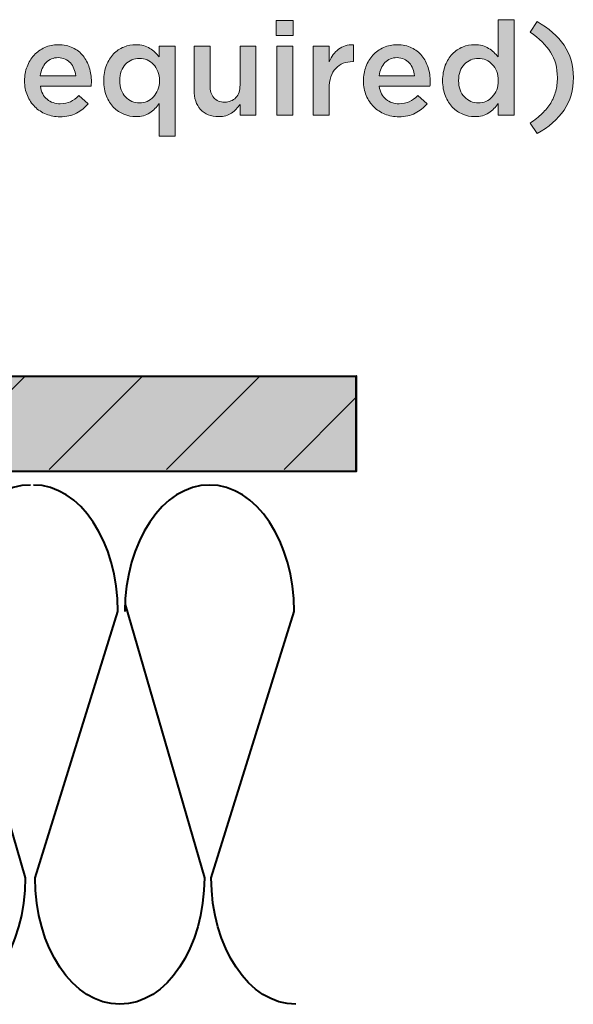
# Model space of a CAD drawing. Units: inches. Extents: x -0.06 to 8.42, y 1.6 to 9.09.
# Drawn here: x 7.31 to 8.19, y 5.51 to 7.08 of the extents above; entities that cross this region are included whole.
import ezdxf

# ---------------------------------------------------------------- set-up
doc = ezdxf.new("R2010")
doc.units = ezdxf.units.IN
doc.header["$MEASUREMENT"] = 0
doc.layers.add('Layer 2', color=7, linetype='Continuous', lineweight=0)

# ---------------------------------------------------------------- blocks, each defined once
blk = doc.blocks.new('Block_7')
at = {"layer": 'Layer 2', "color": 18, "lineweight": 40, "true_color": 0x000000}
for points, knots in [([(6.6283, 6.1497), (6.6283, 6.1497), (6.7546, 5.7145), (6.7546, 5.7145), (6.7546, 5.6032), (6.6942, 5.5129), (6.6197, 5.5129), (6.5452, 5.5129), (6.4848, 5.6032), (6.4848, 5.7145), (6.4848, 5.7145), (6.6169, 6.1383), (6.6169, 6.1383), (6.6169, 6.2496), (6.5565, 6.3399), (6.482, 6.3399)], [0, 0, 0, 0, 1, 1, 1, 2, 2, 2, 3, 3, 3, 4, 4, 4, 5, 5, 5, 5]), ([(6.9091, 6.1497), (6.9091, 6.1497), (7.0354, 5.7145), (7.0354, 5.7145), (7.0354, 5.6032), (6.975, 5.5129), (6.9005, 5.5129), (6.826, 5.5129), (6.7656, 5.6032), (6.7656, 5.7145), (6.7656, 5.7145), (6.8977, 6.1383), (6.8977, 6.1383), (6.8977, 6.2496), (6.8373, 6.3399), (6.7628, 6.3399), (6.6883, 6.3399), (6.6279, 6.2496), (6.6279, 6.1383)], [0, 0, 0, 0, 1, 1, 1, 2, 2, 2, 3, 3, 3, 4, 4, 4, 5, 5, 5, 6, 6, 6, 6]), ([(7.1899, 6.1497), (7.1899, 6.1497), (7.3162, 5.7145), (7.3162, 5.7145), (7.3162, 5.6032), (7.2558, 5.5129), (7.1813, 5.5129), (7.1068, 5.5129), (7.0464, 5.6032), (7.0464, 5.7145), (7.0464, 5.7145), (7.1785, 6.1383), (7.1785, 6.1383), (7.1785, 6.2496), (7.1181, 6.3399), (7.0436, 6.3399), (6.9691, 6.3399), (6.9087, 6.2496), (6.9087, 6.1383)], [0, 0, 0, 0, 1, 1, 1, 2, 2, 2, 3, 3, 3, 4, 4, 4, 5, 5, 5, 6, 6, 6, 6])]:
    blk.add_open_spline(points, degree=3, knots=knots, dxfattribs=at)
blk.add_open_spline([(7.3244, 6.3399), (7.2499, 6.3399), (7.1895, 6.2496), (7.1895, 6.1383)], degree=3, dxfattribs=at)
blk = doc.blocks.new('Block_8')
at = {"layer": 'Layer 2', "color": 18, "lineweight": 40, "true_color": 0x000000}
for points in [[(7.7563, 6.1497)], [(7.7559, 6.1383)]]:
    blk.add_lwpolyline(points, dxfattribs=at)
for points, knots in [([(7.4755, 6.1497), (7.4755, 6.1497), (7.6018, 5.7145), (7.6018, 5.7145), (7.6018, 5.6032), (7.5415, 5.5129), (7.4669, 5.5129), (7.3924, 5.5129), (7.332, 5.6032), (7.332, 5.7145), (7.332, 5.7145), (7.4641, 6.1383), (7.4641, 6.1383), (7.4641, 6.2496), (7.4037, 6.3399), (7.3292, 6.3399)], [0, 0, 0, 0, 1, 1, 1, 2, 2, 2, 3, 3, 3, 4, 4, 4, 5, 5, 5, 5]), ([(7.7478, 5.5129), (7.6732, 5.5129), (7.6128, 5.6032), (7.6128, 5.7145), (7.6128, 5.7145), (7.745, 6.1383), (7.745, 6.1383), (7.745, 6.2496), (7.6846, 6.3399), (7.6101, 6.3399), (7.5355, 6.3399), (7.4751, 6.2496), (7.4751, 6.1383)], [0, 0, 0, 0, 1, 1, 1, 2, 2, 2, 3, 3, 3, 4, 4, 4, 4])]:
    blk.add_open_spline(points, degree=3, knots=knots, dxfattribs=at)
blk = doc.blocks.new('Block_6')
at = {"layer": 'Layer 2'}
for name in ['Block_7', 'Block_8']:
    blk.add_blockref(name, (0, 0), dxfattribs=at)
blk = doc.blocks.new('Block_48')
at = {"layer": 'Layer 2', "color": 18, "lineweight": 35, "true_color": 0x000000}
for p, q in [((6.4192, 6.3648), (6.5666, 6.5122)), ((6.6063, 6.3648), (6.7537, 6.5122)), ((6.7934, 6.3648), (6.9408, 6.5122)), ((6.9805, 6.3648), (7.1279, 6.5122)), ((7.1675, 6.3648), (7.315, 6.5122)), ((7.3546, 6.3648), (7.5021, 6.5122)), ((7.5417, 6.3648), (7.6891, 6.5122)), ((7.7288, 6.3648), (7.843, 6.479))]:
    blk.add_line(p, q, dxfattribs=at)
blk = doc.blocks.new('Block_47')
at = {"layer": 'Layer 2'}
blk.add_blockref('Block_48', (0, 0), dxfattribs=at)
blk = doc.blocks.new('Block_46')
at = {"layer": 'Layer 2', "true_color": 0xc28646, "transparency": 33554687}
h = blk.add_hatch(color=23, dxfattribs=at)
h.dxf.hatch_style = 2
h.paths.add_polyline_path([(4.7322, 6.3604), (4.7322, 6.5121), (7.844, 6.5134), (7.844, 6.3617)])
at = {"layer": 'Layer 2', "color": 18, "lineweight": 50, "true_color": 0x000000}
blk.add_lwpolyline([(4.7322, 6.3604), (4.7322, 6.5121), (7.844, 6.5134), (7.844, 6.3617)], close=True, dxfattribs=at)
at = {"layer": 'Layer 2'}
blk.add_blockref('Block_47', (0, 0), dxfattribs=at)
blk = doc.blocks.new('Block_19')
at = {"layer": 'Layer 2'}
blk.add_blockref('Block_46', (0, 0), dxfattribs=at)
blk = doc.blocks.new('Block_53')
at = {"layer": 'Layer 2', "true_color": 0x000000, "transparency": 33554687}
h = blk.add_hatch(color=18, dxfattribs=at)
h.dxf.hatch_style = 2
edge = h.paths.add_edge_path()
edge.add_spline(control_points=[(7.7173, 7.0388), (7.7173, 7.0388), (7.7427, 7.0388), (7.7427, 7.0388), (7.7427, 7.0388), (7.7427, 6.9288), (7.7427, 6.9288), (7.7427, 6.9288), (7.7173, 6.9288), (7.7173, 6.9288), (7.7173, 6.9288), (7.7173, 7.0388), (7.7173, 7.0388)], knot_values=[0, 0, 0, 0, 1, 1, 1, 2, 2, 2, 3, 3, 3, 4, 4, 4, 4], degree=3, periodic=0)
edge = h.paths.add_edge_path()
edge.add_spline(control_points=[(7.7162, 7.0797), (7.7162, 7.0797), (7.7435, 7.0797), (7.7435, 7.0797), (7.7435, 7.0797), (7.7435, 7.0557), (7.7435, 7.0557), (7.7435, 7.0557), (7.7162, 7.0557), (7.7162, 7.0557), (7.7162, 7.0557), (7.7162, 7.0797), (7.7162, 7.0797)], knot_values=[0, 0, 0, 0, 1, 1, 1, 2, 2, 2, 3, 3, 3, 4, 4, 4, 4], degree=3, periodic=0)
h = blk.add_hatch(color=18, dxfattribs=at)
h.dxf.hatch_style = 2
edge = h.paths.add_edge_path()
edge.add_spline(control_points=[(8.0386, 6.9484), (8.0428, 6.9484), (8.0468, 6.9493), (8.0507, 6.9509), (8.0545, 6.9526), (8.0579, 6.955), (8.0608, 6.9581), (8.0637, 6.9612), (8.0661, 6.9649), (8.0678, 6.9693), (8.0695, 6.9736), (8.0704, 6.9783), (8.0704, 6.9836), (8.0704, 6.9836), (8.0704, 6.984), (8.0704, 6.984), (8.0704, 6.9893), (8.0695, 6.9941), (8.0678, 6.9985), (8.0661, 7.0029), (8.0637, 7.0066), (8.0608, 7.0097), (8.0579, 7.0127), (8.0545, 7.0151), (8.0507, 7.0168), (8.0468, 7.0184), (8.0428, 7.0192), (8.0386, 7.0192), (8.0343, 7.0192), (8.0303, 7.0184), (8.0265, 7.0169), (8.0227, 7.0153), (8.0193, 7.0129), (8.0164, 7.0099), (8.0135, 7.0068), (8.0112, 7.0031), (8.0095, 6.9987), (8.0079, 6.9944), (8.0071, 6.9895), (8.0071, 6.984), (8.0071, 6.984), (8.0071, 6.9836), (8.0071, 6.9836), (8.0071, 6.9783), (8.0079, 6.9735), (8.0095, 6.9691), (8.0112, 6.9648), (8.0135, 6.9611), (8.0164, 6.958), (8.0193, 6.9549), (8.0227, 6.9526), (8.0265, 6.9509), (8.0303, 6.9493), (8.0343, 6.9484), (8.0386, 6.9484)], knot_values=[0, 0, 0, 0, 1, 1, 1, 2, 2, 2, 3, 3, 3, 4, 4, 4, 5, 5, 5, 6, 6, 6, 7, 7, 7, 8, 8, 8, 9, 9, 9, 10, 10, 10, 11, 11, 11, 12, 12, 12, 13, 13, 13, 14, 14, 14, 15, 15, 15, 16, 16, 16, 17, 17, 17, 18, 18, 18, 18], degree=3, periodic=0)
edge = h.paths.add_edge_path()
edge.add_spline(control_points=[(8.0327, 6.9265), (8.0262, 6.9265), (8.0198, 6.9278), (8.0137, 6.9303), (8.0076, 6.9328), (8.0022, 6.9365), (7.9975, 6.9413), (7.9928, 6.9462), (7.9889, 6.9522), (7.986, 6.9592), (7.9831, 6.9663), (7.9816, 6.9745), (7.9816, 6.9836), (7.9816, 6.9836), (7.9816, 6.984), (7.9816, 6.984), (7.9816, 6.9932), (7.9831, 7.0013), (7.9859, 7.0084), (7.9887, 7.0155), (7.9925, 7.0215), (7.9972, 7.0263), (8.0019, 7.0312), (8.0074, 7.0349), (8.0135, 7.0374), (8.0197, 7.0399), (8.0261, 7.0411), (8.0326, 7.0411), (8.0416, 7.0411), (8.0491, 7.0392), (8.055, 7.0353), (8.061, 7.0314), (8.066, 7.0269), (8.07, 7.0217), (8.07, 7.0217), (8.07, 7.0809), (8.07, 7.0809), (8.07, 7.0809), (8.0954, 7.0809), (8.0954, 7.0809), (8.0954, 7.0809), (8.0954, 6.9288), (8.0954, 6.9288), (8.0954, 6.9288), (8.07, 6.9288), (8.07, 6.9288), (8.07, 6.9288), (8.0702, 6.9472), (8.0702, 6.9472), (8.0662, 6.9415), (8.0611, 6.9366), (8.0551, 6.9326), (8.049, 6.9286), (8.0416, 6.9265), (8.0327, 6.9265)], knot_values=[0, 0, 0, 0, 1, 1, 1, 2, 2, 2, 3, 3, 3, 4, 4, 4, 5, 5, 5, 6, 6, 6, 7, 7, 7, 8, 8, 8, 9, 9, 9, 10, 10, 10, 11, 11, 11, 12, 12, 12, 13, 13, 13, 14, 14, 14, 15, 15, 15, 16, 16, 16, 17, 17, 17, 18, 18, 18, 18], degree=3, periodic=0)
h = blk.add_hatch(color=18, dxfattribs=at)
h.dxf.hatch_style = 2
edge = h.paths.add_edge_path()
edge.add_spline(control_points=[(8.121, 6.9163), (8.1284, 6.9212), (8.1348, 6.9263), (8.1403, 6.9315), (8.1458, 6.9368), (8.1503, 6.9424), (8.1539, 6.9482), (8.1575, 6.954), (8.1602, 6.9603), (8.162, 6.967), (8.1637, 6.9736), (8.1646, 6.9808), (8.1646, 6.9886), (8.1646, 7.0042), (8.161, 7.0177), (8.1538, 7.029), (8.1467, 7.0404), (8.1357, 7.0511), (8.121, 7.0609), (8.121, 7.0609), (8.1321, 7.0778), (8.1321, 7.0778), (8.1509, 7.0674), (8.1653, 7.0548), (8.1752, 7.0402), (8.185, 7.0255), (8.19, 7.0083), (8.19, 6.9886), (8.19, 6.9689), (8.185, 6.9517), (8.1752, 6.9371), (8.1653, 6.9224), (8.1509, 6.9099), (8.1321, 6.8995), (8.1321, 6.8995), (8.121, 6.9163), (8.121, 6.9163)], knot_values=[0, 0, 0, 0, 1, 1, 1, 2, 2, 2, 3, 3, 3, 4, 4, 4, 5, 5, 5, 6, 6, 6, 7, 7, 7, 8, 8, 8, 9, 9, 9, 10, 10, 10, 11, 11, 11, 12, 12, 12, 12], degree=3, periodic=0)
h = blk.add_hatch(color=18, dxfattribs=at)
h.dxf.hatch_style = 2
edge = h.paths.add_edge_path()
edge.add_spline(control_points=[(7.3967, 6.9915), (7.3962, 6.9956), (7.3953, 6.9994), (7.3939, 7.0029), (7.3926, 7.0064), (7.3907, 7.0095), (7.3883, 7.0121), (7.386, 7.0146), (7.3832, 7.0167), (7.3799, 7.0182), (7.3766, 7.0197), (7.3729, 7.0205), (7.3687, 7.0205), (7.361, 7.0205), (7.3545, 7.0178), (7.3495, 7.0125), (7.3444, 7.0071), (7.3413, 7.0001), (7.3402, 6.9915), (7.3402, 6.9915), (7.3967, 6.9915), (7.3967, 6.9915)], knot_values=[0, 0, 0, 0, 1, 1, 1, 2, 2, 2, 3, 3, 3, 4, 4, 4, 5, 5, 5, 6, 6, 6, 7, 7, 7, 7], degree=3, periodic=0)
edge = h.paths.add_edge_path()
edge.add_spline(control_points=[(7.3716, 6.9263), (7.3637, 6.9263), (7.3564, 6.9277), (7.3495, 6.9305), (7.3426, 6.9333), (7.3366, 6.9372), (7.3316, 6.9422), (7.3265, 6.9472), (7.3225, 6.9532), (7.3196, 6.9602), (7.3167, 6.9672), (7.3152, 6.9749), (7.3152, 6.9834), (7.3152, 6.9834), (7.3152, 6.9838), (7.3152, 6.9838), (7.3152, 6.9917), (7.3165, 6.9992), (7.3192, 7.0061), (7.3218, 7.0131), (7.3255, 7.0191), (7.3303, 7.0244), (7.3351, 7.0296), (7.3408, 7.0337), (7.3473, 7.0366), (7.3538, 7.0396), (7.361, 7.0411), (7.369, 7.0411), (7.3777, 7.0411), (7.3854, 7.0395), (7.392, 7.0363), (7.3986, 7.0331), (7.4041, 7.0288), (7.4084, 7.0234), (7.4128, 7.018), (7.4161, 7.0117), (7.4183, 7.0046), (7.4205, 6.9974), (7.4217, 6.9899), (7.4217, 6.982), (7.4217, 6.9808), (7.4216, 6.9797), (7.4215, 6.9785), (7.4215, 6.9773), (7.4214, 6.9761), (7.4212, 6.9749), (7.4212, 6.9749), (7.3404, 6.9749), (7.3404, 6.9749), (7.3418, 6.9658), (7.3454, 6.9589), (7.3511, 6.9541), (7.3569, 6.9494), (7.3639, 6.947), (7.3721, 6.947), (7.3783, 6.947), (7.3837, 6.9481), (7.3883, 6.9503), (7.3929, 6.9525), (7.3974, 6.9558), (7.4019, 6.9601), (7.4019, 6.9601), (7.4167, 6.947), (7.4167, 6.947), (7.4114, 6.9407), (7.4051, 6.9357), (7.3978, 6.932), (7.3905, 6.9282), (7.3818, 6.9263), (7.3716, 6.9263)], knot_values=[0, 0, 0, 0, 1, 1, 1, 2, 2, 2, 3, 3, 3, 4, 4, 4, 5, 5, 5, 6, 6, 6, 7, 7, 7, 8, 8, 8, 9, 9, 9, 10, 10, 10, 11, 11, 11, 12, 12, 12, 13, 13, 13, 14, 14, 14, 15, 15, 15, 16, 16, 16, 17, 17, 17, 18, 18, 18, 19, 19, 19, 20, 20, 20, 21, 21, 21, 22, 22, 22, 23, 23, 23, 23], degree=3, periodic=0)
h = blk.add_hatch(color=18, dxfattribs=at)
h.dxf.hatch_style = 2
edge = h.paths.add_edge_path()
edge.add_spline(control_points=[(7.4984, 6.9484), (7.5026, 6.9484), (7.5066, 6.9493), (7.5105, 6.9509), (7.5143, 6.9526), (7.5177, 6.955), (7.5206, 6.9581), (7.5235, 6.9612), (7.5259, 6.9649), (7.5276, 6.9693), (7.5293, 6.9736), (7.5302, 6.9783), (7.5302, 6.9836), (7.5302, 6.9836), (7.5302, 6.984), (7.5302, 6.984), (7.5302, 6.9893), (7.5293, 6.9941), (7.5276, 6.9985), (7.5259, 7.0029), (7.5235, 7.0066), (7.5206, 7.0097), (7.5177, 7.0127), (7.5143, 7.0151), (7.5105, 7.0168), (7.5066, 7.0184), (7.5026, 7.0192), (7.4984, 7.0192), (7.4941, 7.0192), (7.4901, 7.0184), (7.4863, 7.0169), (7.4825, 7.0153), (7.4791, 7.0129), (7.4762, 7.0099), (7.4733, 7.0068), (7.471, 7.0031), (7.4693, 6.9987), (7.4677, 6.9944), (7.4669, 6.9895), (7.4669, 6.984), (7.4669, 6.984), (7.4669, 6.9836), (7.4669, 6.9836), (7.4669, 6.9783), (7.4677, 6.9735), (7.4693, 6.9691), (7.471, 6.9648), (7.4733, 6.9611), (7.4762, 6.958), (7.4791, 6.9549), (7.4825, 6.9526), (7.4863, 6.9509), (7.4901, 6.9493), (7.4941, 6.9484), (7.4984, 6.9484)], knot_values=[0, 0, 0, 0, 1, 1, 1, 2, 2, 2, 3, 3, 3, 4, 4, 4, 5, 5, 5, 6, 6, 6, 7, 7, 7, 8, 8, 8, 9, 9, 9, 10, 10, 10, 11, 11, 11, 12, 12, 12, 13, 13, 13, 14, 14, 14, 15, 15, 15, 16, 16, 16, 17, 17, 17, 18, 18, 18, 18], degree=3, periodic=0)
edge = h.paths.add_edge_path()
edge.add_spline(control_points=[(7.5298, 6.9472), (7.5258, 6.9415), (7.5207, 6.9366), (7.5147, 6.9326), (7.5087, 6.9286), (7.5012, 6.9265), (7.4924, 6.9265), (7.4859, 6.9265), (7.4795, 6.9278), (7.4734, 6.9303), (7.4674, 6.9328), (7.4619, 6.9365), (7.4572, 6.9413), (7.4525, 6.9462), (7.4487, 6.9522), (7.4458, 6.9592), (7.4429, 6.9663), (7.4414, 6.9745), (7.4414, 6.9836), (7.4414, 6.9836), (7.4414, 6.984), (7.4414, 6.984), (7.4414, 6.9932), (7.4429, 7.0013), (7.4457, 7.0084), (7.4485, 7.0155), (7.4523, 7.0215), (7.457, 7.0263), (7.4617, 7.0312), (7.4672, 7.0349), (7.4733, 7.0374), (7.4795, 7.0399), (7.4859, 7.0411), (7.4924, 7.0411), (7.5014, 7.0411), (7.5089, 7.0392), (7.5148, 7.0353), (7.5208, 7.0314), (7.5258, 7.0269), (7.5298, 7.0217), (7.5298, 7.0217), (7.5298, 7.0388), (7.5298, 7.0388), (7.5298, 7.0388), (7.5552, 7.0388), (7.5552, 7.0388), (7.5552, 7.0388), (7.5552, 6.8955), (7.5552, 6.8955), (7.5552, 6.8955), (7.5298, 6.8955), (7.5298, 6.8955), (7.5298, 6.8955), (7.5298, 6.9472), (7.5298, 6.9472)], knot_values=[0, 0, 0, 0, 1, 1, 1, 2, 2, 2, 3, 3, 3, 4, 4, 4, 5, 5, 5, 6, 6, 6, 7, 7, 7, 8, 8, 8, 9, 9, 9, 10, 10, 10, 11, 11, 11, 12, 12, 12, 13, 13, 13, 14, 14, 14, 15, 15, 15, 16, 16, 16, 17, 17, 17, 18, 18, 18, 18], degree=3, periodic=0)
h = blk.add_hatch(color=18, dxfattribs=at)
h.dxf.hatch_style = 2
edge = h.paths.add_edge_path()
edge.add_spline(control_points=[(7.7754, 7.0388), (7.7754, 7.0388), (7.8008, 7.0388), (7.8008, 7.0388), (7.8008, 7.0388), (7.8008, 7.014), (7.8008, 7.014), (7.8043, 7.0224), (7.8092, 7.029), (7.8156, 7.034), (7.822, 7.039), (7.8301, 7.0413), (7.8398, 7.0409), (7.8398, 7.0409), (7.8398, 7.0142), (7.8398, 7.0142), (7.8398, 7.0142), (7.8383, 7.0142), (7.8383, 7.0142), (7.8328, 7.0142), (7.8277, 7.0133), (7.8231, 7.0115), (7.8185, 7.0097), (7.8146, 7.007), (7.8112, 7.0034), (7.8079, 6.9998), (7.8053, 6.9953), (7.8035, 6.9898), (7.8017, 6.9843), (7.8008, 6.9779), (7.8008, 6.9707), (7.8008, 6.9707), (7.8008, 6.9288), (7.8008, 6.9288), (7.8008, 6.9288), (7.7754, 6.9288), (7.7754, 6.9288), (7.7754, 6.9288), (7.7754, 7.0388), (7.7754, 7.0388)], knot_values=[0, 0, 0, 0, 1, 1, 1, 2, 2, 2, 3, 3, 3, 4, 4, 4, 5, 5, 5, 6, 6, 6, 7, 7, 7, 8, 8, 8, 9, 9, 9, 10, 10, 10, 11, 11, 11, 12, 12, 12, 13, 13, 13, 13], degree=3, periodic=0)
h = blk.add_hatch(color=18, dxfattribs=at)
h.dxf.hatch_style = 2
edge = h.paths.add_edge_path()
edge.add_spline(control_points=[(7.9369, 6.9915), (7.9364, 6.9956), (7.9355, 6.9994), (7.9341, 7.0029), (7.9328, 7.0064), (7.9309, 7.0095), (7.9285, 7.0121), (7.9262, 7.0146), (7.9234, 7.0167), (7.9201, 7.0182), (7.9168, 7.0197), (7.9131, 7.0205), (7.9089, 7.0205), (7.9012, 7.0205), (7.8947, 7.0178), (7.8897, 7.0125), (7.8846, 7.0071), (7.8815, 7.0001), (7.8804, 6.9915), (7.8804, 6.9915), (7.9369, 6.9915), (7.9369, 6.9915)], knot_values=[0, 0, 0, 0, 1, 1, 1, 2, 2, 2, 3, 3, 3, 4, 4, 4, 5, 5, 5, 6, 6, 6, 7, 7, 7, 7], degree=3, periodic=0)
edge = h.paths.add_edge_path()
edge.add_spline(control_points=[(7.9119, 6.9263), (7.9039, 6.9263), (7.8966, 6.9277), (7.8897, 6.9305), (7.8828, 6.9333), (7.8768, 6.9372), (7.8718, 6.9422), (7.8667, 6.9472), (7.8627, 6.9532), (7.8598, 6.9602), (7.8569, 6.9672), (7.8554, 6.9749), (7.8554, 6.9834), (7.8554, 6.9834), (7.8554, 6.9838), (7.8554, 6.9838), (7.8554, 6.9917), (7.8567, 6.9992), (7.8594, 7.0061), (7.862, 7.0131), (7.8657, 7.0191), (7.8705, 7.0244), (7.8753, 7.0296), (7.881, 7.0337), (7.8875, 7.0366), (7.894, 7.0396), (7.9012, 7.0411), (7.9092, 7.0411), (7.9179, 7.0411), (7.9256, 7.0395), (7.9322, 7.0363), (7.9388, 7.0331), (7.9443, 7.0288), (7.9486, 7.0234), (7.953, 7.018), (7.9563, 7.0117), (7.9585, 7.0046), (7.9607, 6.9974), (7.9619, 6.9899), (7.9619, 6.982), (7.9619, 6.9808), (7.9618, 6.9797), (7.9618, 6.9785), (7.9617, 6.9773), (7.9616, 6.9761), (7.9614, 6.9749), (7.9614, 6.9749), (7.8806, 6.9749), (7.8806, 6.9749), (7.882, 6.9658), (7.8856, 6.9589), (7.8913, 6.9541), (7.8971, 6.9494), (7.9041, 6.947), (7.9123, 6.947), (7.9185, 6.947), (7.9239, 6.9481), (7.9285, 6.9503), (7.9331, 6.9525), (7.9376, 6.9558), (7.9421, 6.9601), (7.9421, 6.9601), (7.9569, 6.947), (7.9569, 6.947), (7.9516, 6.9407), (7.9453, 6.9357), (7.938, 6.932), (7.9307, 6.9282), (7.922, 6.9263), (7.9119, 6.9263)], knot_values=[0, 0, 0, 0, 1, 1, 1, 2, 2, 2, 3, 3, 3, 4, 4, 4, 5, 5, 5, 6, 6, 6, 7, 7, 7, 8, 8, 8, 9, 9, 9, 10, 10, 10, 11, 11, 11, 12, 12, 12, 13, 13, 13, 14, 14, 14, 15, 15, 15, 16, 16, 16, 17, 17, 17, 18, 18, 18, 19, 19, 19, 20, 20, 20, 21, 21, 21, 22, 22, 22, 23, 23, 23, 23], degree=3, periodic=0)
h = blk.add_hatch(color=18, dxfattribs=at)
h.dxf.hatch_style = 2
edge = h.paths.add_edge_path()
edge.add_spline(control_points=[(7.6245, 6.9265), (7.612, 6.9265), (7.6024, 6.9304), (7.5956, 6.938), (7.5888, 6.9456), (7.5854, 6.9559), (7.5854, 6.9688), (7.5854, 6.9688), (7.5854, 7.0388), (7.5854, 7.0388), (7.5854, 7.0388), (7.6108, 7.0388), (7.6108, 7.0388), (7.6108, 7.0388), (7.6108, 6.9765), (7.6108, 6.9765), (7.6108, 6.9679), (7.6128, 6.9613), (7.6169, 6.9566), (7.621, 6.952), (7.6267, 6.9497), (7.6342, 6.9497), (7.6415, 6.9497), (7.6474, 6.9521), (7.6519, 6.9568), (7.6565, 6.9616), (7.6587, 6.9683), (7.6587, 6.9769), (7.6587, 6.9769), (7.6587, 7.0388), (7.6587, 7.0388), (7.6587, 7.0388), (7.6841, 7.0388), (7.6841, 7.0388), (7.6841, 7.0388), (7.6841, 6.9288), (7.6841, 6.9288), (7.6841, 6.9288), (7.6587, 6.9288), (7.6587, 6.9288), (7.6587, 6.9288), (7.6587, 6.9461), (7.6587, 6.9461), (7.6551, 6.9408), (7.6506, 6.9362), (7.6452, 6.9323), (7.6398, 6.9285), (7.6329, 6.9265), (7.6245, 6.9265)], knot_values=[0, 0, 0, 0, 1, 1, 1, 2, 2, 2, 3, 3, 3, 4, 4, 4, 5, 5, 5, 6, 6, 6, 7, 7, 7, 8, 8, 8, 9, 9, 9, 10, 10, 10, 11, 11, 11, 12, 12, 12, 13, 13, 13, 14, 14, 14, 15, 15, 15, 16, 16, 16, 16], degree=3, periodic=0)
at = {"layer": 'Layer 2'}
for points, knots in [([(7.7162, 7.0797), (7.7162, 7.0797), (7.7435, 7.0797), (7.7435, 7.0797), (7.7435, 7.0797), (7.7435, 7.0557), (7.7435, 7.0557), (7.7435, 7.0557), (7.7162, 7.0557), (7.7162, 7.0557), (7.7162, 7.0557), (7.7162, 7.0797), (7.7162, 7.0797)], [0, 0, 0, 0, 1, 1, 1, 2, 2, 2, 3, 3, 3, 4, 4, 4, 4]), ([(8.0327, 6.9265), (8.0262, 6.9265), (8.0198, 6.9278), (8.0137, 6.9303), (8.0076, 6.9328), (8.0022, 6.9365), (7.9975, 6.9413), (7.9928, 6.9462), (7.9889, 6.9522), (7.986, 6.9592), (7.9831, 6.9663), (7.9816, 6.9745), (7.9816, 6.9836), (7.9816, 6.9836), (7.9816, 6.984), (7.9816, 6.984), (7.9816, 6.9932), (7.9831, 7.0013), (7.9859, 7.0084), (7.9887, 7.0155), (7.9925, 7.0215), (7.9972, 7.0263), (8.0019, 7.0312), (8.0074, 7.0349), (8.0135, 7.0374), (8.0197, 7.0399), (8.0261, 7.0411), (8.0326, 7.0411), (8.0416, 7.0411), (8.0491, 7.0392), (8.055, 7.0353), (8.061, 7.0314), (8.066, 7.0269), (8.07, 7.0217), (8.07, 7.0217), (8.07, 7.0809), (8.07, 7.0809), (8.07, 7.0809), (8.0954, 7.0809), (8.0954, 7.0809), (8.0954, 7.0809), (8.0954, 6.9288), (8.0954, 6.9288), (8.0954, 6.9288), (8.07, 6.9288), (8.07, 6.9288), (8.07, 6.9288), (8.0702, 6.9472), (8.0702, 6.9472), (8.0662, 6.9415), (8.0611, 6.9366), (8.0551, 6.9326), (8.049, 6.9286), (8.0416, 6.9265), (8.0327, 6.9265)], [0, 0, 0, 0, 1, 1, 1, 2, 2, 2, 3, 3, 3, 4, 4, 4, 5, 5, 5, 6, 6, 6, 7, 7, 7, 8, 8, 8, 9, 9, 9, 10, 10, 10, 11, 11, 11, 12, 12, 12, 13, 13, 13, 14, 14, 14, 15, 15, 15, 16, 16, 16, 17, 17, 17, 18, 18, 18, 18]), ([(8.121, 6.9163), (8.1284, 6.9212), (8.1348, 6.9263), (8.1403, 6.9315), (8.1458, 6.9368), (8.1503, 6.9424), (8.1539, 6.9482), (8.1575, 6.954), (8.1602, 6.9603), (8.162, 6.967), (8.1637, 6.9736), (8.1646, 6.9808), (8.1646, 6.9886), (8.1646, 7.0042), (8.161, 7.0177), (8.1538, 7.029), (8.1467, 7.0404), (8.1357, 7.0511), (8.121, 7.0609), (8.121, 7.0609), (8.1321, 7.0778), (8.1321, 7.0778), (8.1509, 7.0674), (8.1653, 7.0548), (8.1752, 7.0402), (8.185, 7.0255), (8.19, 7.0083), (8.19, 6.9886), (8.19, 6.9689), (8.185, 6.9517), (8.1752, 6.9371), (8.1653, 6.9224), (8.1509, 6.9099), (8.1321, 6.8995), (8.1321, 6.8995), (8.121, 6.9163), (8.121, 6.9163)], [0, 0, 0, 0, 1, 1, 1, 2, 2, 2, 3, 3, 3, 4, 4, 4, 5, 5, 5, 6, 6, 6, 7, 7, 7, 8, 8, 8, 9, 9, 9, 10, 10, 10, 11, 11, 11, 12, 12, 12, 12]), ([(7.3716, 6.9263), (7.3637, 6.9263), (7.3564, 6.9277), (7.3495, 6.9305), (7.3426, 6.9333), (7.3366, 6.9372), (7.3316, 6.9422), (7.3265, 6.9472), (7.3225, 6.9532), (7.3196, 6.9602), (7.3167, 6.9672), (7.3152, 6.9749), (7.3152, 6.9834), (7.3152, 6.9834), (7.3152, 6.9838), (7.3152, 6.9838), (7.3152, 6.9917), (7.3165, 6.9992), (7.3192, 7.0061), (7.3218, 7.0131), (7.3255, 7.0191), (7.3303, 7.0244), (7.3351, 7.0296), (7.3408, 7.0337), (7.3473, 7.0366), (7.3538, 7.0396), (7.361, 7.0411), (7.369, 7.0411), (7.3777, 7.0411), (7.3854, 7.0395), (7.392, 7.0363), (7.3986, 7.0331), (7.4041, 7.0288), (7.4084, 7.0234), (7.4128, 7.018), (7.4161, 7.0117), (7.4183, 7.0046), (7.4205, 6.9974), (7.4217, 6.9899), (7.4217, 6.982), (7.4217, 6.9808), (7.4216, 6.9797), (7.4215, 6.9785), (7.4215, 6.9773), (7.4214, 6.9761), (7.4212, 6.9749), (7.4212, 6.9749), (7.3404, 6.9749), (7.3404, 6.9749), (7.3418, 6.9658), (7.3454, 6.9589), (7.3511, 6.9541), (7.3569, 6.9494), (7.3639, 6.947), (7.3721, 6.947), (7.3783, 6.947), (7.3837, 6.9481), (7.3883, 6.9503), (7.3929, 6.9525), (7.3974, 6.9558), (7.4019, 6.9601), (7.4019, 6.9601), (7.4167, 6.947), (7.4167, 6.947), (7.4114, 6.9407), (7.4051, 6.9357), (7.3978, 6.932), (7.3905, 6.9282), (7.3818, 6.9263), (7.3716, 6.9263)], [0, 0, 0, 0, 1, 1, 1, 2, 2, 2, 3, 3, 3, 4, 4, 4, 5, 5, 5, 6, 6, 6, 7, 7, 7, 8, 8, 8, 9, 9, 9, 10, 10, 10, 11, 11, 11, 12, 12, 12, 13, 13, 13, 14, 14, 14, 15, 15, 15, 16, 16, 16, 17, 17, 17, 18, 18, 18, 19, 19, 19, 20, 20, 20, 21, 21, 21, 22, 22, 22, 23, 23, 23, 23]), ([(7.5298, 6.9472), (7.5258, 6.9415), (7.5207, 6.9366), (7.5147, 6.9326), (7.5087, 6.9286), (7.5012, 6.9265), (7.4924, 6.9265), (7.4859, 6.9265), (7.4795, 6.9278), (7.4734, 6.9303), (7.4674, 6.9328), (7.4619, 6.9365), (7.4572, 6.9413), (7.4525, 6.9462), (7.4487, 6.9522), (7.4458, 6.9592), (7.4429, 6.9663), (7.4414, 6.9745), (7.4414, 6.9836), (7.4414, 6.9836), (7.4414, 6.984), (7.4414, 6.984), (7.4414, 6.9932), (7.4429, 7.0013), (7.4457, 7.0084), (7.4485, 7.0155), (7.4523, 7.0215), (7.457, 7.0263), (7.4617, 7.0312), (7.4672, 7.0349), (7.4733, 7.0374), (7.4795, 7.0399), (7.4859, 7.0411), (7.4924, 7.0411), (7.5014, 7.0411), (7.5089, 7.0392), (7.5148, 7.0353), (7.5208, 7.0314), (7.5258, 7.0269), (7.5298, 7.0217), (7.5298, 7.0217), (7.5298, 7.0388), (7.5298, 7.0388), (7.5298, 7.0388), (7.5552, 7.0388), (7.5552, 7.0388), (7.5552, 7.0388), (7.5552, 6.8955), (7.5552, 6.8955), (7.5552, 6.8955), (7.5298, 6.8955), (7.5298, 6.8955), (7.5298, 6.8955), (7.5298, 6.9472), (7.5298, 6.9472)], [0, 0, 0, 0, 1, 1, 1, 2, 2, 2, 3, 3, 3, 4, 4, 4, 5, 5, 5, 6, 6, 6, 7, 7, 7, 8, 8, 8, 9, 9, 9, 10, 10, 10, 11, 11, 11, 12, 12, 12, 13, 13, 13, 14, 14, 14, 15, 15, 15, 16, 16, 16, 17, 17, 17, 18, 18, 18, 18]), ([(7.7754, 7.0388), (7.7754, 7.0388), (7.8008, 7.0388), (7.8008, 7.0388), (7.8008, 7.0388), (7.8008, 7.014), (7.8008, 7.014), (7.8043, 7.0224), (7.8092, 7.029), (7.8156, 7.034), (7.822, 7.039), (7.8301, 7.0413), (7.8398, 7.0409), (7.8398, 7.0409), (7.8398, 7.0142), (7.8398, 7.0142), (7.8398, 7.0142), (7.8383, 7.0142), (7.8383, 7.0142), (7.8328, 7.0142), (7.8277, 7.0133), (7.8231, 7.0115), (7.8185, 7.0097), (7.8146, 7.007), (7.8112, 7.0034), (7.8079, 6.9998), (7.8053, 6.9953), (7.8035, 6.9898), (7.8017, 6.9843), (7.8008, 6.9779), (7.8008, 6.9707), (7.8008, 6.9707), (7.8008, 6.9288), (7.8008, 6.9288), (7.8008, 6.9288), (7.7754, 6.9288), (7.7754, 6.9288), (7.7754, 6.9288), (7.7754, 7.0388), (7.7754, 7.0388)], [0, 0, 0, 0, 1, 1, 1, 2, 2, 2, 3, 3, 3, 4, 4, 4, 5, 5, 5, 6, 6, 6, 7, 7, 7, 8, 8, 8, 9, 9, 9, 10, 10, 10, 11, 11, 11, 12, 12, 12, 13, 13, 13, 13]), ([(7.9119, 6.9263), (7.9039, 6.9263), (7.8966, 6.9277), (7.8897, 6.9305), (7.8828, 6.9333), (7.8768, 6.9372), (7.8718, 6.9422), (7.8667, 6.9472), (7.8627, 6.9532), (7.8598, 6.9602), (7.8569, 6.9672), (7.8554, 6.9749), (7.8554, 6.9834), (7.8554, 6.9834), (7.8554, 6.9838), (7.8554, 6.9838), (7.8554, 6.9917), (7.8567, 6.9992), (7.8594, 7.0061), (7.862, 7.0131), (7.8657, 7.0191), (7.8705, 7.0244), (7.8753, 7.0296), (7.881, 7.0337), (7.8875, 7.0366), (7.894, 7.0396), (7.9012, 7.0411), (7.9092, 7.0411), (7.9179, 7.0411), (7.9256, 7.0395), (7.9322, 7.0363), (7.9388, 7.0331), (7.9443, 7.0288), (7.9486, 7.0234), (7.953, 7.018), (7.9563, 7.0117), (7.9585, 7.0046), (7.9607, 6.9974), (7.9619, 6.9899), (7.9619, 6.982), (7.9619, 6.9808), (7.9618, 6.9797), (7.9618, 6.9785), (7.9617, 6.9773), (7.9616, 6.9761), (7.9614, 6.9749), (7.9614, 6.9749), (7.8806, 6.9749), (7.8806, 6.9749), (7.882, 6.9658), (7.8856, 6.9589), (7.8913, 6.9541), (7.8971, 6.9494), (7.9041, 6.947), (7.9123, 6.947), (7.9185, 6.947), (7.9239, 6.9481), (7.9285, 6.9503), (7.9331, 6.9525), (7.9376, 6.9558), (7.9421, 6.9601), (7.9421, 6.9601), (7.9569, 6.947), (7.9569, 6.947), (7.9516, 6.9407), (7.9453, 6.9357), (7.938, 6.932), (7.9307, 6.9282), (7.922, 6.9263), (7.9119, 6.9263)], [0, 0, 0, 0, 1, 1, 1, 2, 2, 2, 3, 3, 3, 4, 4, 4, 5, 5, 5, 6, 6, 6, 7, 7, 7, 8, 8, 8, 9, 9, 9, 10, 10, 10, 11, 11, 11, 12, 12, 12, 13, 13, 13, 14, 14, 14, 15, 15, 15, 16, 16, 16, 17, 17, 17, 18, 18, 18, 19, 19, 19, 20, 20, 20, 21, 21, 21, 22, 22, 22, 23, 23, 23, 23]), ([(7.6245, 6.9265), (7.612, 6.9265), (7.6024, 6.9304), (7.5956, 6.938), (7.5888, 6.9456), (7.5854, 6.9559), (7.5854, 6.9688), (7.5854, 6.9688), (7.5854, 7.0388), (7.5854, 7.0388), (7.5854, 7.0388), (7.6108, 7.0388), (7.6108, 7.0388), (7.6108, 7.0388), (7.6108, 6.9765), (7.6108, 6.9765), (7.6108, 6.9679), (7.6128, 6.9613), (7.6169, 6.9566), (7.621, 6.952), (7.6267, 6.9497), (7.6342, 6.9497), (7.6415, 6.9497), (7.6474, 6.9521), (7.6519, 6.9568), (7.6565, 6.9616), (7.6587, 6.9683), (7.6587, 6.9769), (7.6587, 6.9769), (7.6587, 7.0388), (7.6587, 7.0388), (7.6587, 7.0388), (7.6841, 7.0388), (7.6841, 7.0388), (7.6841, 7.0388), (7.6841, 6.9288), (7.6841, 6.9288), (7.6841, 6.9288), (7.6587, 6.9288), (7.6587, 6.9288), (7.6587, 6.9288), (7.6587, 6.9461), (7.6587, 6.9461), (7.6551, 6.9408), (7.6506, 6.9362), (7.6452, 6.9323), (7.6398, 6.9285), (7.6329, 6.9265), (7.6245, 6.9265)], [0, 0, 0, 0, 1, 1, 1, 2, 2, 2, 3, 3, 3, 4, 4, 4, 5, 5, 5, 6, 6, 6, 7, 7, 7, 8, 8, 8, 9, 9, 9, 10, 10, 10, 11, 11, 11, 12, 12, 12, 13, 13, 13, 14, 14, 14, 15, 15, 15, 16, 16, 16, 16]), ([(7.7173, 7.0388), (7.7173, 7.0388), (7.7427, 7.0388), (7.7427, 7.0388), (7.7427, 7.0388), (7.7427, 6.9288), (7.7427, 6.9288), (7.7427, 6.9288), (7.7173, 6.9288), (7.7173, 6.9288), (7.7173, 6.9288), (7.7173, 7.0388), (7.7173, 7.0388)], [0, 0, 0, 0, 1, 1, 1, 2, 2, 2, 3, 3, 3, 4, 4, 4, 4]), ([(7.3967, 6.9915), (7.3962, 6.9956), (7.3953, 6.9994), (7.3939, 7.0029), (7.3926, 7.0064), (7.3907, 7.0095), (7.3883, 7.0121), (7.386, 7.0146), (7.3832, 7.0167), (7.3799, 7.0182), (7.3766, 7.0197), (7.3729, 7.0205), (7.3687, 7.0205), (7.361, 7.0205), (7.3545, 7.0178), (7.3495, 7.0125), (7.3444, 7.0071), (7.3413, 7.0001), (7.3402, 6.9915), (7.3402, 6.9915), (7.3967, 6.9915), (7.3967, 6.9915)], [0, 0, 0, 0, 1, 1, 1, 2, 2, 2, 3, 3, 3, 4, 4, 4, 5, 5, 5, 6, 6, 6, 7, 7, 7, 7]), ([(7.4984, 6.9484), (7.5026, 6.9484), (7.5066, 6.9493), (7.5105, 6.9509), (7.5143, 6.9526), (7.5177, 6.955), (7.5206, 6.9581), (7.5235, 6.9612), (7.5259, 6.9649), (7.5276, 6.9693), (7.5293, 6.9736), (7.5302, 6.9783), (7.5302, 6.9836), (7.5302, 6.9836), (7.5302, 6.984), (7.5302, 6.984), (7.5302, 6.9893), (7.5293, 6.9941), (7.5276, 6.9985), (7.5259, 7.0029), (7.5235, 7.0066), (7.5206, 7.0097), (7.5177, 7.0127), (7.5143, 7.0151), (7.5105, 7.0168), (7.5066, 7.0184), (7.5026, 7.0192), (7.4984, 7.0192), (7.4941, 7.0192), (7.4901, 7.0184), (7.4863, 7.0169), (7.4825, 7.0153), (7.4791, 7.0129), (7.4762, 7.0099), (7.4733, 7.0068), (7.471, 7.0031), (7.4693, 6.9987), (7.4677, 6.9944), (7.4669, 6.9895), (7.4669, 6.984), (7.4669, 6.984), (7.4669, 6.9836), (7.4669, 6.9836), (7.4669, 6.9783), (7.4677, 6.9735), (7.4693, 6.9691), (7.471, 6.9648), (7.4733, 6.9611), (7.4762, 6.958), (7.4791, 6.9549), (7.4825, 6.9526), (7.4863, 6.9509), (7.4901, 6.9493), (7.4941, 6.9484), (7.4984, 6.9484)], [0, 0, 0, 0, 1, 1, 1, 2, 2, 2, 3, 3, 3, 4, 4, 4, 5, 5, 5, 6, 6, 6, 7, 7, 7, 8, 8, 8, 9, 9, 9, 10, 10, 10, 11, 11, 11, 12, 12, 12, 13, 13, 13, 14, 14, 14, 15, 15, 15, 16, 16, 16, 17, 17, 17, 18, 18, 18, 18]), ([(7.9369, 6.9915), (7.9364, 6.9956), (7.9355, 6.9994), (7.9341, 7.0029), (7.9328, 7.0064), (7.9309, 7.0095), (7.9285, 7.0121), (7.9262, 7.0146), (7.9234, 7.0167), (7.9201, 7.0182), (7.9168, 7.0197), (7.9131, 7.0205), (7.9089, 7.0205), (7.9012, 7.0205), (7.8947, 7.0178), (7.8897, 7.0125), (7.8846, 7.0071), (7.8815, 7.0001), (7.8804, 6.9915), (7.8804, 6.9915), (7.9369, 6.9915), (7.9369, 6.9915)], [0, 0, 0, 0, 1, 1, 1, 2, 2, 2, 3, 3, 3, 4, 4, 4, 5, 5, 5, 6, 6, 6, 7, 7, 7, 7]), ([(8.0386, 6.9484), (8.0428, 6.9484), (8.0468, 6.9493), (8.0507, 6.9509), (8.0545, 6.9526), (8.0579, 6.955), (8.0608, 6.9581), (8.0637, 6.9612), (8.0661, 6.9649), (8.0678, 6.9693), (8.0695, 6.9736), (8.0704, 6.9783), (8.0704, 6.9836), (8.0704, 6.9836), (8.0704, 6.984), (8.0704, 6.984), (8.0704, 6.9893), (8.0695, 6.9941), (8.0678, 6.9985), (8.0661, 7.0029), (8.0637, 7.0066), (8.0608, 7.0097), (8.0579, 7.0127), (8.0545, 7.0151), (8.0507, 7.0168), (8.0468, 7.0184), (8.0428, 7.0192), (8.0386, 7.0192), (8.0343, 7.0192), (8.0303, 7.0184), (8.0265, 7.0169), (8.0227, 7.0153), (8.0193, 7.0129), (8.0164, 7.0099), (8.0135, 7.0068), (8.0112, 7.0031), (8.0095, 6.9987), (8.0079, 6.9944), (8.0071, 6.9895), (8.0071, 6.984), (8.0071, 6.984), (8.0071, 6.9836), (8.0071, 6.9836), (8.0071, 6.9783), (8.0079, 6.9735), (8.0095, 6.9691), (8.0112, 6.9648), (8.0135, 6.9611), (8.0164, 6.958), (8.0193, 6.9549), (8.0227, 6.9526), (8.0265, 6.9509), (8.0303, 6.9493), (8.0343, 6.9484), (8.0386, 6.9484)], [0, 0, 0, 0, 1, 1, 1, 2, 2, 2, 3, 3, 3, 4, 4, 4, 5, 5, 5, 6, 6, 6, 7, 7, 7, 8, 8, 8, 9, 9, 9, 10, 10, 10, 11, 11, 11, 12, 12, 12, 13, 13, 13, 14, 14, 14, 15, 15, 15, 16, 16, 16, 17, 17, 17, 18, 18, 18, 18])]:
    blk.add_open_spline(points, degree=3, knots=knots, dxfattribs=at)
blk = doc.blocks.new('Block_52')
at = {"layer": 'Layer 2'}
blk.add_blockref('Block_53', (0, 0), dxfattribs=at)

msp = doc.modelspace()

# ---------------------------------------------------------------- block references
at = {"layer": 'Layer 2'}
for name in ['Block_19', 'Block_52', 'Block_6']:
    msp.add_blockref(name, (0, 0), dxfattribs=at)

doc.saveas('drawing.dxf')
